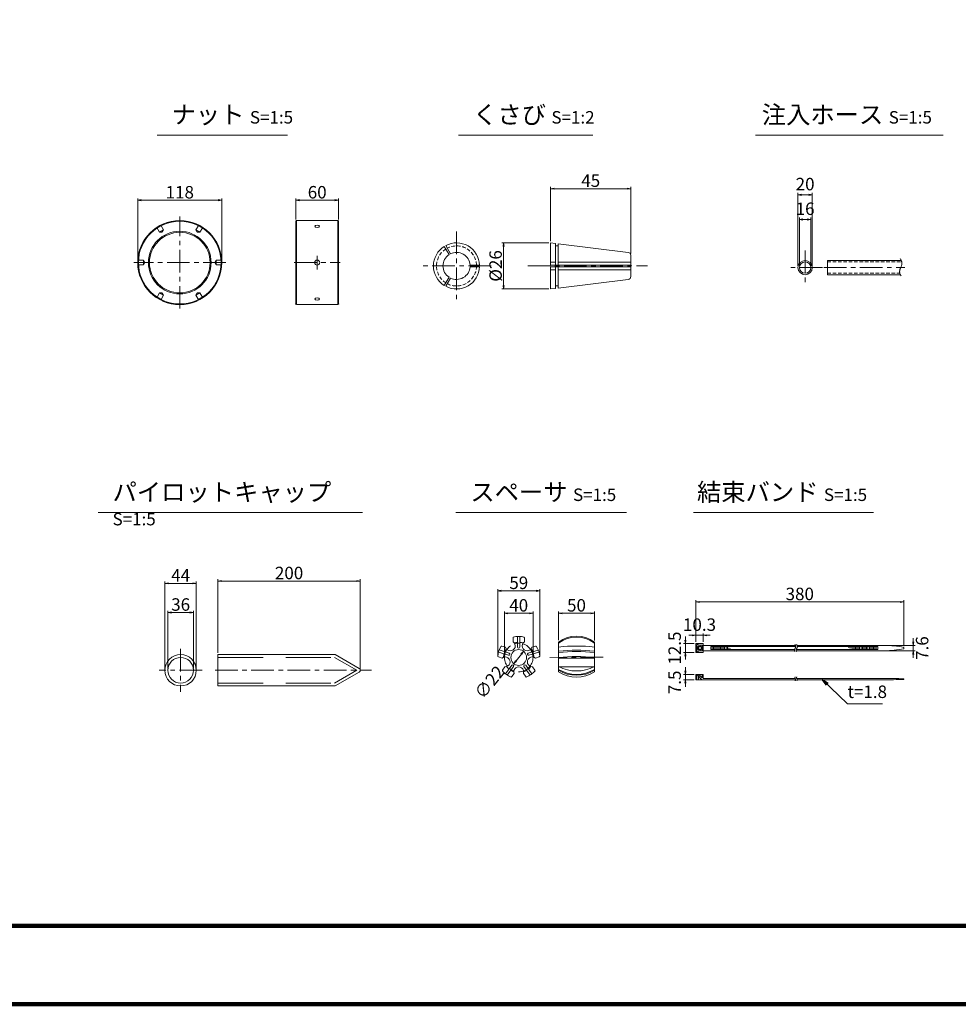
# Model space of a CAD drawing. Units: millimetres. Extents: x 0 to 1162, y 0 to 594.
# Drawn here: x 302 to 565, y 0 to 276 of the extents above; entities that cross this region are included whole.
import ezdxf
from ezdxf.enums import TextEntityAlignment as Align

# ---------------------------------------------------------------- set-up
doc = ezdxf.new("R2010")
doc.units = ezdxf.units.MM
for name, pattern in [('CENTER', [101.6, 63.5, -12.7, 12.7, -12.7]), ('DASHED', [1.5, 1, -0.5]), ('HIDDEN', [19.05, 12.7, -6.35])]:
    doc.linetypes.add(name, pattern=pattern)
doc.layers.get('Defpoints').update_dxf_attribs({"lineweight": 13})
for name, color, linetype, lineweight in [('C-TTL', 2, 'Continuous', 140), ('D-BMK', 2, 'CENTER', 13), ('D-MTR-TXT', 7, 'Continuous', 13), ('D-STR', 1, 'Continuous', 18), ('D-STR-HTXT', 7, 'Continuous', 13), ('D-STR-MTXT', 7, 'Continuous', 13), ('D-STR-STR1', 1, 'Continuous', 18), ('D-STR-TXT', 7, 'Continuous', 13)]:
    doc.layers.add(name, color=color, linetype=linetype, lineweight=lineweight)
doc.styles.add('MSG', font='MS Gothic.ttf')
doc.styles.add('YOKO_GOTHIC', font='MS Gothic.ttf')
doc.styles.add('ＭＳ ゴシック', font='MS Gothic.ttf')
doc.dimstyles.new('DIM2', dxfattribs={"dimscale": 0, "dimtxt": 3.5, "dimasz": 1, "dimexe": 0.5, "dimexo": 0.5, "dimgap": 0.5, "dimtad": 1, "dimdec": 0, "dimlfac": 2, "dimzin": 0, "dimdsep": 46, "dimtxsty": 'ＭＳ ゴシック', "dimblk": 'ehd5-3mk _OPEN', "dimcen": 1, "dimclrd": 256, "dimclre": 256, "dimclrt": 256, "dimadec": 0, "dimazin": 0, "dimtfac": 1, "dimtdec": 0, "dimtmove": 2, "dimatfit": 3, "dimldrblk": 'ehd5-3mk _OPEN', "dimfxl": 1, "dimtolj": 1, "dimtzin": 0, "dimlwd": -1, "dimlwe": -1, "dimarcsym": 0})
doc.dimstyles.new('DIM5', dxfattribs={"dimscale": 0, "dimtxt": 3.5, "dimasz": 1, "dimexe": 0.5, "dimexo": 0.5, "dimgap": 0.5, "dimtad": 1, "dimdec": 0, "dimlfac": 5, "dimzin": 0, "dimdsep": 46, "dimtxsty": 'MSG', "dimblk": 'ehd5-3mk _OPEN', "dimcen": 0.09, "dimclrd": 256, "dimclre": 256, "dimadec": 0, "dimazin": 0, "dimtfac": 1, "dimtdec": 0, "dimtmove": 2, "dimatfit": 3, "dimldrblk": 'ehd5-3mk _OPEN', "dimfxl": 1, "dimtolj": 1, "dimtzin": 0, "dimlwd": -1, "dimlwe": -1, "dimarcsym": 0})

# ---------------------------------------------------------------- blocks, each defined once
blk = doc.blocks.new('ehd5-3mk _OPEN')
at = {"color": 0, "linetype": 'ByBlock', "lineweight": -2}
for p, q in [((-1, 0.166667), (0, 0)), ((-1, -0.166667), (0, 0)), ((0, 0), (-1, 0))]:
    blk.add_line(p, q, dxfattribs=at)
blk = doc.blocks.new('*D37')
at = {"layer": 'D-MTR-TXT', "transparency": 16777216}
for p, q in [((335.06, 208.63), (335.06, 226.12)), ((336.06, 225.62), (357.66, 225.62)), ((358.66, 208.63), (358.66, 226.12))]:
    blk.add_line(p, q, dxfattribs=at)
at = {"layer": 'Defpoints', "color": 0, "transparency": 16777216}
for p in [(358.66, 225.62), (335.06, 208.13), (358.66, 208.13)]:
    blk.add_point(p, dxfattribs=at)
at = {"layer": 'D-MTR-TXT', "transparency": 16777216, "rotation": 180}
blk.add_blockref('ehd5-3mk _OPEN', (335.06, 225.62), dxfattribs=at)
at = {"layer": 'D-MTR-TXT', "transparency": 16777216}
blk.add_blockref('ehd5-3mk _OPEN', (358.66, 225.62), dxfattribs=at)
at = {"layer": 'D-MTR-TXT', "color": 0, "transparency": 16777216, "insert": (346.86, 227.87), "char_height": 3.5, "attachment_point": 5, "style": 'MSG'}
blk.add_mtext('\\A1;118', dxfattribs=at)
blk = doc.blocks.new('*D38')
at = {"layer": 'D-MTR-TXT', "transparency": 16777216}
for p, q in [((379.42, 220.25), (379.42, 226.12)), ((380.42, 225.62), (390.42, 225.62)), ((391.42, 220.25), (391.42, 226.12))]:
    blk.add_line(p, q, dxfattribs=at)
at = {"layer": 'Defpoints', "color": 0, "transparency": 16777216}
for p in [(391.42, 225.62), (379.42, 219.75), (391.42, 219.75)]:
    blk.add_point(p, dxfattribs=at)
at = {"layer": 'D-MTR-TXT', "transparency": 16777216, "rotation": 180}
blk.add_blockref('ehd5-3mk _OPEN', (379.42, 225.62), dxfattribs=at)
at = {"layer": 'D-MTR-TXT', "transparency": 16777216}
blk.add_blockref('ehd5-3mk _OPEN', (391.42, 225.62), dxfattribs=at)
at = {"layer": 'D-MTR-TXT', "color": 0, "transparency": 16777216, "insert": (385.42, 227.87), "char_height": 3.5, "attachment_point": 5, "style": 'MSG'}
blk.add_mtext('\\A1;60', dxfattribs=at)
blk = doc.blocks.new('*D41')
at = {"layer": 'D-MTR-TXT', "transparency": 16777216}
for p, q in [((491.7, 101.71), (491.7, 113.4)), ((550.04, 100.46), (550.04, 113.4)), ((549.04, 112.9), (492.7, 112.9))]:
    blk.add_line(p, q, dxfattribs=at)
at = {"layer": 'Defpoints', "color": 0, "transparency": 16777216}
for p in [(491.7, 112.9), (491.7, 101.21), (550.04, 99.96)]:
    blk.add_point(p, dxfattribs=at)
at = {"layer": 'D-MTR-TXT', "transparency": 16777216, "rotation": 180}
blk.add_blockref('ehd5-3mk _OPEN', (491.7, 112.9), dxfattribs=at)
at = {"layer": 'D-MTR-TXT', "transparency": 16777216}
blk.add_blockref('ehd5-3mk _OPEN', (550.04, 112.9), dxfattribs=at)
at = {"layer": 'D-MTR-TXT', "color": 0, "transparency": 16777216, "insert": (520.87, 115.15), "char_height": 3.5, "attachment_point": 5, "style": 'MSG'}
blk.add_mtext('\\A1;380', dxfattribs=at)
blk = doc.blocks.new('*D42')
at = {"layer": 'D-MTR-TXT', "transparency": 16777216}
for p, q in [((490.7, 103.54), (489.7, 103.54)), ((491.7, 101.71), (491.7, 104.04)), ((493.76, 103.54), (491.7, 103.54)), ((493.76, 101.71), (493.76, 104.04)), ((494.76, 103.54), (495.76, 103.54))]:
    blk.add_line(p, q, dxfattribs=at)
at = {"layer": 'Defpoints', "color": 0, "transparency": 16777216}
for p in [(491.7, 103.54), (491.7, 101.21), (493.76, 101.21)]:
    blk.add_point(p, dxfattribs=at)
at = {"layer": 'D-MTR-TXT', "transparency": 16777216}
blk.add_blockref('ehd5-3mk _OPEN', (491.7, 103.54), dxfattribs=at)
at = {"layer": 'D-MTR-TXT', "transparency": 16777216, "rotation": 180}
blk.add_blockref('ehd5-3mk _OPEN', (493.76, 103.54), dxfattribs=at)
at = {"layer": 'D-MTR-TXT', "color": 0, "transparency": 16777216, "insert": (492.73, 106.54), "char_height": 3.5, "attachment_point": 5, "style": 'MSG'}
blk.add_mtext('\\A1;10.3', dxfattribs=at)
blk = doc.blocks.new('*D43')
at = {"layer": 'D-MTR-TXT', "transparency": 16777216}
for p, q in [((488.76, 93.58), (488.76, 94.58)), ((491.2, 92.58), (488.26, 92.58)), ((488.76, 92.58), (488.76, 91.08)), ((491.2, 91.08), (488.26, 91.08)), ((488.76, 90.08), (488.76, 89.08))]:
    blk.add_line(p, q, dxfattribs=at)
at = {"layer": 'Defpoints', "color": 0, "transparency": 16777216}
for p in [(491.7, 92.58), (488.76, 91.08), (491.7, 91.08)]:
    blk.add_point(p, dxfattribs=at)
at = {"layer": 'D-MTR-TXT', "transparency": 16777216}
for p, rotation in [((488.76, 92.58), 270), ((488.76, 91.08), 90)]:
    blk.add_blockref('ehd5-3mk _OPEN', p, dxfattribs=dict(at, rotation=rotation))
at = {"layer": 'D-MTR-TXT', "color": 0, "transparency": 16777216, "insert": (485.76, 90.34), "char_height": 3.5, "attachment_point": 5, "rotation": 90, "style": 'MSG'}
blk.add_mtext('\\A1;7.5', dxfattribs=at)
blk = doc.blocks.new('*D44')
at = {"layer": 'D-MTR-TXT', "transparency": 16777216}
for p, q in [((488.76, 102.21), (488.76, 103.21)), ((491.2, 101.21), (488.26, 101.21)), ((488.76, 101.21), (488.76, 98.71)), ((491.2, 98.71), (488.26, 98.71)), ((488.76, 97.71), (488.76, 96.71))]:
    blk.add_line(p, q, dxfattribs=at)
at = {"layer": 'Defpoints', "color": 0, "transparency": 16777216}
for p in [(491.7, 101.21), (488.76, 98.71), (491.7, 98.71)]:
    blk.add_point(p, dxfattribs=at)
at = {"layer": 'D-MTR-TXT', "transparency": 16777216}
for p, rotation in [((488.76, 101.21), 270), ((488.76, 98.71), 90)]:
    blk.add_blockref('ehd5-3mk _OPEN', p, dxfattribs=dict(at, rotation=rotation))
at = {"layer": 'D-MTR-TXT', "color": 0, "transparency": 16777216, "insert": (485.76, 99.96), "char_height": 3.5, "attachment_point": 5, "rotation": 90, "style": 'MSG'}
blk.add_mtext('\\A1;12.5', dxfattribs=at)
blk = doc.blocks.new('*D45')
at = {"layer": 'D-MTR-TXT', "transparency": 16777216}
for p, q in [((552.73, 101.72), (552.73, 102.72)), ((545.24, 100.72), (553.23, 100.72)), ((552.73, 100.72), (552.73, 99.2)), ((545.24, 99.2), (553.23, 99.2)), ((552.73, 98.2), (552.73, 97.2))]:
    blk.add_line(p, q, dxfattribs=at)
at = {"layer": 'Defpoints', "color": 0, "transparency": 16777216}
for p in [(544.74, 100.72), (544.74, 99.2), (552.73, 99.2)]:
    blk.add_point(p, dxfattribs=at)
at = {"layer": 'D-MTR-TXT', "transparency": 16777216}
for p, rotation in [((552.73, 100.72), 270), ((552.73, 99.2), 90)]:
    blk.add_blockref('ehd5-3mk _OPEN', p, dxfattribs=dict(at, rotation=rotation))
at = {"layer": 'D-MTR-TXT', "color": 0, "transparency": 16777216, "insert": (555.21, 99.96), "char_height": 3.5, "attachment_point": 5, "rotation": 90, "style": 'MSG'}
blk.add_mtext('\\A1;7.6', dxfattribs=at)
blk = doc.blocks.new('*D66')
at = {"layer": 'D-MTR-TXT', "transparency": 16777216}
for p, q in [((450.94, 214.17), (450.94, 229.36)), ((473.44, 210.7), (473.44, 229.36)), ((451.94, 228.86), (472.44, 228.86))]:
    blk.add_line(p, q, dxfattribs=at)
at = {"layer": 'Defpoints', "color": 0, "transparency": 16777216}
for p in [(473.44, 228.86), (450.94, 213.67), (473.44, 210.2)]:
    blk.add_point(p, dxfattribs=at)
at = {"layer": 'D-MTR-TXT', "transparency": 16777216, "rotation": 180}
blk.add_blockref('ehd5-3mk _OPEN', (450.94, 228.86), dxfattribs=at)
at = {"layer": 'D-MTR-TXT', "transparency": 16777216}
blk.add_blockref('ehd5-3mk _OPEN', (473.44, 228.86), dxfattribs=at)
at = {"layer": 'D-MTR-TXT', "transparency": 16777216, "insert": (462.19, 231.11), "char_height": 3.5, "attachment_point": 5, "style": 'ＭＳ ゴシック'}
blk.add_mtext('\\A1;45', dxfattribs=at)
blk = doc.blocks.new('*D67')
at = {"layer": 'D-MTR-TXT', "transparency": 16777216}
for p, q in [((450.44, 213.67), (437.25, 213.67)), ((437.75, 212.67), (437.75, 201.72)), ((450.44, 200.72), (437.25, 200.72))]:
    blk.add_line(p, q, dxfattribs=at)
at = {"layer": 'Defpoints', "color": 0, "transparency": 16777216}
for p in [(450.94, 213.67), (437.75, 200.72), (450.94, 200.72)]:
    blk.add_point(p, dxfattribs=at)
at = {"layer": 'D-MTR-TXT', "transparency": 16777216}
for p, rotation in [((437.75, 213.67), 90), ((437.75, 200.72), 270)]:
    blk.add_blockref('ehd5-3mk _OPEN', p, dxfattribs=dict(at, rotation=rotation))
at = {"layer": 'D-MTR-TXT', "transparency": 16777216, "insert": (435.5, 207.19), "char_height": 3.5, "attachment_point": 5, "rotation": 90, "style": 'ＭＳ ゴシック'}
blk.add_mtext('\\A1;%%C26', dxfattribs=at)
blk = doc.blocks.new('*D68')
at = {"layer": 'D-MTR-TXT', "transparency": 16777216}
for p, q in [((520.37, 207.22), (520.37, 227.66)), ((523.37, 227.16), (521.37, 227.16)), ((524.37, 207.22), (524.37, 227.66))]:
    blk.add_line(p, q, dxfattribs=at)
at = {"layer": 'Defpoints', "color": 0, "transparency": 16777216}
for p in [(520.37, 227.16), (520.37, 206.72), (524.37, 206.72)]:
    blk.add_point(p, dxfattribs=at)
at = {"layer": 'D-MTR-TXT', "transparency": 16777216, "rotation": 180}
blk.add_blockref('ehd5-3mk _OPEN', (520.37, 227.16), dxfattribs=at)
at = {"layer": 'D-MTR-TXT', "transparency": 16777216}
blk.add_blockref('ehd5-3mk _OPEN', (524.37, 227.16), dxfattribs=at)
at = {"layer": 'D-MTR-TXT', "color": 0, "transparency": 16777216, "insert": (522.37, 230.16), "char_height": 3.5, "attachment_point": 5, "style": 'MSG'}
blk.add_mtext('\\A1;20', dxfattribs=at)
blk = doc.blocks.new('*D69')
at = {"layer": 'D-MTR-TXT', "transparency": 16777216}
for p, q in [((520.77, 207.22), (520.77, 220.74)), ((522.97, 220.24), (521.77, 220.24)), ((523.97, 207.22), (523.97, 220.74))]:
    blk.add_line(p, q, dxfattribs=at)
at = {"layer": 'Defpoints', "color": 0, "transparency": 16777216}
for p in [(520.77, 220.24), (520.77, 206.72), (523.97, 206.72)]:
    blk.add_point(p, dxfattribs=at)
at = {"layer": 'D-MTR-TXT', "transparency": 16777216, "rotation": 180}
blk.add_blockref('ehd5-3mk _OPEN', (520.77, 220.24), dxfattribs=at)
at = {"layer": 'D-MTR-TXT', "transparency": 16777216}
blk.add_blockref('ehd5-3mk _OPEN', (523.97, 220.24), dxfattribs=at)
at = {"layer": 'D-MTR-TXT', "color": 0, "transparency": 16777216, "insert": (522.37, 223.24), "char_height": 3.5, "attachment_point": 5, "style": 'MSG'}
blk.add_mtext('\\A1;16', dxfattribs=at)
blk = doc.blocks.new('*D59')
at = {"layer": 'D-MTR-TXT', "transparency": 16777216}
for p, q in [((357.53, 98.64), (357.53, 119.28)), ((397.52, 94.17), (397.52, 119.28)), ((358.53, 118.78), (396.52, 118.78))]:
    blk.add_line(p, q, dxfattribs=at)
at = {"layer": 'Defpoints', "color": 0, "transparency": 16777216}
for p in [(397.52, 118.78), (357.53, 98.14), (397.52, 93.67)]:
    blk.add_point(p, dxfattribs=at)
at = {"layer": 'D-MTR-TXT', "transparency": 16777216, "rotation": 180}
blk.add_blockref('ehd5-3mk _OPEN', (357.53, 118.78), dxfattribs=at)
at = {"layer": 'D-MTR-TXT', "transparency": 16777216}
blk.add_blockref('ehd5-3mk _OPEN', (397.52, 118.78), dxfattribs=at)
at = {"layer": 'D-MTR-TXT', "color": 0, "transparency": 16777216, "insert": (377.53, 121.03), "char_height": 3.5, "attachment_point": 5, "style": 'MSG'}
blk.add_mtext('\\A1;200', dxfattribs=at)
blk = doc.blocks.new('*D60')
at = {"layer": 'D-MTR-TXT', "transparency": 16777216}
for p, q in [((342.7, 94.24), (342.7, 118.62)), ((343.7, 118.12), (350.5, 118.12)), ((351.5, 94.24), (351.5, 118.62))]:
    blk.add_line(p, q, dxfattribs=at)
at = {"layer": 'Defpoints', "color": 0, "transparency": 16777216}
for p in [(351.5, 118.12), (342.7, 93.74), (351.5, 93.74)]:
    blk.add_point(p, dxfattribs=at)
at = {"layer": 'D-MTR-TXT', "transparency": 16777216, "rotation": 180}
blk.add_blockref('ehd5-3mk _OPEN', (342.7, 118.12), dxfattribs=at)
at = {"layer": 'D-MTR-TXT', "transparency": 16777216}
blk.add_blockref('ehd5-3mk _OPEN', (351.5, 118.12), dxfattribs=at)
at = {"layer": 'D-MTR-TXT', "color": 0, "transparency": 16777216, "insert": (347.1, 120.37), "char_height": 3.5, "attachment_point": 5, "style": 'MSG'}
blk.add_mtext('\\A1;44', dxfattribs=at)
blk = doc.blocks.new('*D61')
at = {"layer": 'D-MTR-TXT', "transparency": 16777216}
for p, q in [((343.5, 94.24), (343.5, 110.43)), ((349.7, 109.93), (344.5, 109.93)), ((350.7, 94.24), (350.7, 110.43))]:
    blk.add_line(p, q, dxfattribs=at)
at = {"layer": 'Defpoints', "color": 0, "transparency": 16777216}
for p in [(343.5, 109.93), (343.5, 93.74), (350.7, 93.74)]:
    blk.add_point(p, dxfattribs=at)
at = {"layer": 'D-MTR-TXT', "transparency": 16777216, "rotation": 180}
blk.add_blockref('ehd5-3mk _OPEN', (343.5, 109.93), dxfattribs=at)
at = {"layer": 'D-MTR-TXT', "transparency": 16777216}
blk.add_blockref('ehd5-3mk _OPEN', (350.7, 109.93), dxfattribs=at)
at = {"layer": 'D-MTR-TXT', "color": 0, "transparency": 16777216, "insert": (347.1, 112.18), "char_height": 3.5, "attachment_point": 5, "style": 'MSG'}
blk.add_mtext('\\A1;36', dxfattribs=at)
blk = doc.blocks.new('*D62')
at = {"layer": 'D-MTR-TXT', "transparency": 16777216}
for p, q in [((453.18, 102.14), (453.18, 110.21)), ((462.22, 109.71), (454.18, 109.71)), ((463.22, 102.07), (463.22, 110.21))]:
    blk.add_line(p, q, dxfattribs=at)
at = {"layer": 'Defpoints', "color": 0, "transparency": 16777216}
for p in [(453.18, 109.71), (453.18, 101.64), (463.22, 101.57)]:
    blk.add_point(p, dxfattribs=at)
at = {"layer": 'D-MTR-TXT', "transparency": 16777216, "rotation": 180}
blk.add_blockref('ehd5-3mk _OPEN', (453.18, 109.71), dxfattribs=at)
at = {"layer": 'D-MTR-TXT', "transparency": 16777216}
blk.add_blockref('ehd5-3mk _OPEN', (463.22, 109.71), dxfattribs=at)
at = {"layer": 'D-MTR-TXT', "color": 0, "transparency": 16777216, "insert": (458.2, 111.96), "char_height": 3.5, "attachment_point": 5, "style": 'MSG'}
blk.add_mtext('\\A1;50', dxfattribs=at)
blk = doc.blocks.new('*D63')
at = {"layer": 'D-MTR-TXT', "transparency": 16777216}
for p, q in [((436.1, 97.88), (436.1, 116.52)), ((447.9, 97.88), (447.9, 116.52)), ((437.1, 116.02), (446.9, 116.02))]:
    blk.add_line(p, q, dxfattribs=at)
at = {"layer": 'Defpoints', "color": 0, "transparency": 16777216}
for p in [(447.9, 116.02), (436.1, 97.38), (447.9, 97.38)]:
    blk.add_point(p, dxfattribs=at)
at = {"layer": 'D-MTR-TXT', "transparency": 16777216, "rotation": 180}
blk.add_blockref('ehd5-3mk _OPEN', (436.1, 116.02), dxfattribs=at)
at = {"layer": 'D-MTR-TXT', "transparency": 16777216}
blk.add_blockref('ehd5-3mk _OPEN', (447.9, 116.02), dxfattribs=at)
at = {"layer": 'D-MTR-TXT', "color": 0, "transparency": 16777216, "insert": (442, 118.27), "char_height": 3.5, "attachment_point": 5, "style": 'MSG'}
blk.add_mtext('\\A1;59', dxfattribs=at)
blk = doc.blocks.new('*D64')
at = {"layer": 'D-MTR-TXT', "transparency": 16777216}
for p, q in [((437.97, 97.82), (437.97, 110.21)), ((438.97, 109.71), (445, 109.71)), ((446, 97.82), (446, 110.21))]:
    blk.add_line(p, q, dxfattribs=at)
at = {"layer": 'Defpoints', "color": 0, "transparency": 16777216}
for p in [(446, 109.71), (437.97, 97.32), (446, 97.32)]:
    blk.add_point(p, dxfattribs=at)
at = {"layer": 'D-MTR-TXT', "transparency": 16777216, "rotation": 180}
blk.add_blockref('ehd5-3mk _OPEN', (437.97, 109.71), dxfattribs=at)
at = {"layer": 'D-MTR-TXT', "transparency": 16777216}
blk.add_blockref('ehd5-3mk _OPEN', (446, 109.71), dxfattribs=at)
at = {"layer": 'D-MTR-TXT', "color": 0, "transparency": 16777216, "insert": (441.99, 111.96), "char_height": 3.5, "attachment_point": 5, "style": 'MSG'}
blk.add_mtext('\\A1;40', dxfattribs=at)
blk = doc.blocks.new('*D65')
at = {"layer": 'D-MTR-TXT', "transparency": 16777216}
blk.add_line((441.23, 96.37), (442.74, 98.26), dxfattribs=at)
at = {"layer": 'Defpoints', "color": 0, "transparency": 16777216}
for p in [(443.37, 99.04), (440.6, 95.59)]:
    blk.add_point(p, dxfattribs=at)
at = {"layer": 'D-MTR-TXT', "transparency": 16777216}
for p, rotation in [((443.37, 99.04), 51.25206016682068), ((440.6, 95.59), 231.2520601668207)]:
    blk.add_blockref('ehd5-3mk _OPEN', p, dxfattribs=dict(at, rotation=rotation))
at = {"layer": 'D-MTR-TXT', "color": 0, "transparency": 16777216, "insert": (433.8, 90.4), "char_height": 3.5, "attachment_point": 5, "rotation": 51.2521, "style": 'MSG'}
blk.add_mtext('\\A1;∅22', dxfattribs=at)

msp = doc.modelspace()

# ---------------------------------------------------------------- linework, layer by layer
at = {"layer": 'C-TTL'}
msp.add_line((819, 22), (22, 22), dxfattribs=at)
msp.add_lwpolyline([(0, 0), (841, 0), (841, 594), (0, 594)], close=True, dxfattribs=at)
at = {"layer": 'D-BMK', "linetype": 'CENTER', "ltscale": 0.1}
for p, q in [((346.859, 195.201), (346.859, 221.052)), ((424.53, 216.876), (424.53, 197.512)), ((385.424, 210.026), (385.424, 206.226)), ((522.374, 211.559), (522.374, 201.877)), ((359.785, 208.126), (333.934, 208.126)), ((378.933, 208.126), (391.915, 208.126)), ((434.212, 207.194), (414.849, 207.194)), ((444.54, 207.194), (478.107, 207.194)), ((527.215, 206.718), (517.533, 206.718)), ((527.604, 206.718), (550.37, 206.718)), ((347.096, 99.765), (347.096, 87.709)), ((465.691, 97.415), (450.714, 97.345)), ((353.115, 93.737), (341.078, 93.737)), ((356.778, 93.737), (400.673, 93.737))]:
    msp.add_line(p, q, dxfattribs=at)
msp.add_circle((441.986, 97.315), 4.016, dxfattribs=at)
at = {"layer": 'D-BMK', "ltscale": 0.1}
for centre, radius, start, end in [((547.065, 207.859), 2.45, 332.23444, 34.08556), ((550.931, 205.595), 2.036, 146.51198, 216.30699)]:
    msp.add_arc(centre, radius, start, end, dxfattribs=at)
at = {"layer": 'D-BMK', "linetype": 'CENTER', "ltscale": 0.1}
for centre, radius, start, end in [((520.113, 99.451), 0.705, 139.15049, 221.05824), ((518.921, 100.371), 0.802, 325.10206, 45.50084), ((520.591, 99.451), 0.705, 139.15049, 221.05824), ((519.4, 100.371), 0.802, 325.10206, 45.50084), ((519.924, 91.6), 0.399, 138.94176, 220.84951), ((519.249, 91.079), 0.454, 314.49916, 34.89794), ((520.36, 91.6), 0.399, 138.94176, 220.84951), ((519.685, 91.079), 0.454, 314.49916, 34.89794)]:
    msp.add_arc(centre, radius, start, end, dxfattribs=at)
at = {"layer": 'D-STR', "linetype": 'HIDDEN'}
for p, q in [((341.522, 218.65), (342.313, 217.28)), ((352.196, 218.65), (351.405, 217.28)), ((340.414, 218.01), (341.205, 216.64)), ((342.313, 217.28), (341.205, 216.64)), ((341.944, 216.64), (341.205, 216.64)), ((341.944, 216.64), (342.313, 217.28)), ((351.774, 216.64), (351.405, 217.28)), ((352.513, 216.64), (351.405, 217.28)), ((351.774, 216.64), (352.513, 216.64)), ((353.305, 218.01), (352.513, 216.64)), ((335.077, 208.766), (336.659, 208.766)), ((335.077, 207.486), (336.659, 207.486)), ((337.029, 208.126), (336.659, 208.766)), ((336.659, 208.766), (336.659, 207.486)), ((337.029, 208.126), (336.659, 207.486)), ((356.69, 208.126), (357.059, 208.766)), ((356.69, 208.126), (357.059, 207.486)), ((358.642, 208.766), (357.059, 208.766)), ((357.059, 207.486), (357.059, 208.766)), ((358.642, 207.486), (357.059, 207.486)), ((340.414, 198.242), (341.205, 199.613)), ((341.944, 199.613), (341.205, 199.613)), ((341.205, 199.613), (342.313, 198.973)), ((341.522, 197.602), (342.313, 198.973)), ((341.944, 199.613), (342.313, 198.973)), ((351.774, 199.613), (351.405, 198.973)), ((351.405, 198.973), (352.513, 199.613)), ((352.196, 197.602), (351.405, 198.973)), ((351.774, 199.613), (352.513, 199.613)), ((353.305, 198.242), (352.513, 199.613)), ((357.528, 97.337), (390.293, 97.337)), ((396.528, 93.737), (390.293, 97.337)), ((396.528, 93.737), (390.293, 90.137)), ((357.528, 90.137), (390.293, 90.137))]:
    msp.add_line(p, q, dxfattribs=at)
at = {"layer": 'D-STR'}
for p, q in [((379.593, 219.926), (379.422, 219.755)), ((379.422, 219.755), (379.422, 196.498)), ((379.593, 219.926), (379.593, 196.326)), ((379.593, 219.926), (391.252, 219.926)), ((391.252, 219.926), (391.252, 196.326)), ((391.252, 219.926), (391.424, 219.755)), ((391.424, 219.755), (391.424, 196.498)), ((379.593, 196.326), (379.422, 196.498)), ((379.593, 196.326), (391.252, 196.326)), ((391.252, 196.326), (391.424, 196.498)), ((440.408, 101.708), (440.408, 102.813)), ((441.685, 100.227), (441.685, 103.208)), ((442.287, 100.227), (442.287, 103.207)), ((443.564, 101.708), (443.564, 102.813)), ((438.296, 100.173), (437.245, 100.515)), ((445.676, 100.173), (446.727, 100.515)), ((453.182, 101.574), (453.182, 93.288)), ((463.222, 101.574), (463.222, 93.288)), ((357.528, 98.137), (390.507, 98.137)), ((357.528, 89.337), (357.528, 98.137)), ((397.228, 94.256), (390.507, 98.137)), ((437.321, 97.172), (436.269, 97.514)), ((439.124, 97.929), (436.281, 98.852)), ((439.31, 98.501), (436.467, 99.425)), ((444.662, 98.501), (447.489, 99.42)), ((444.848, 97.929), (447.675, 98.847)), ((446.651, 97.172), (447.703, 97.514)), ((453.182, 97.172), (463.222, 97.172)), ((438.128, 94.689), (437.478, 93.795)), ((440.031, 95.137), (438.276, 92.721)), ((440.518, 94.783), (438.763, 92.367)), ((443.454, 94.783), (445.203, 92.375)), ((443.941, 95.137), (445.69, 92.73)), ((445.844, 94.689), (446.494, 93.795)), ((453.308, 94.689), (463.097, 94.689)), ((397.228, 93.217), (390.507, 89.337)), ((440.681, 92.834), (440.031, 91.94)), ((443.291, 92.834), (443.941, 91.94)), ((357.528, 89.337), (390.507, 89.337))]:
    msp.add_line(p, q, dxfattribs=at)
for centre, radius in [((346.859, 208.126), 11.8), ((346.859, 208.126), 11.6), ((346.859, 208.126), 8.8), ((346.859, 208.126), 8.5), ((385.424, 208.126), 0.7), ((441.986, 97.315), 2.209), ((347.096, 93.737), 4.4), ((347.096, 93.737), 3.6)]:
    msp.add_circle(centre, radius, dxfattribs=at)
for centre, radius, start, end in [((440.81, 102.813), 0.402, 149.35798, 180), ((441.977, 97.315), 5.9, 74.92864, 104.85713), ((443.162, 102.813), 0.402, 0, 29.70201), ((458.202, 95.304), 8.032, 51.31781, 128.68219), ((458.202, 95.028), 8.032, 51.31781, 128.68219), ((441.977, 97.315), 5.9, 147.06381, 176.86922), ((437.121, 100.133), 0.402, 72, 103.72038), ((441.986, 97.315), 4.259, 144.9858, 157.94426), ((439.625, 100.564), 1.386, 196.39514, 55.60486), ((441.986, 97.315), 4.259, 94.05574, 107.0142), ((441.986, 100.227), 0.301, 180, 0), ((441.986, 97.315), 4.259, 72.9858, 85.94426), ((444.347, 100.564), 1.386, 124.39514, 343.60486), ((441.986, 97.315), 4.259, 22.05574, 35.0142), ((446.852, 100.133), 0.402, 79.33535, 108), ((441.977, 97.315), 5.9, 2.94598, 32.98855), ((458.202, 59.793), 40.741, 82.92214, 97.07786), ((436.394, 97.896), 0.402, 219.98165, 252), ((438.167, 96.074), 1.386, 268.39514, 127.60486), ((441.986, 97.315), 4.259, 166.05574, 179.0142), ((439.217, 98.215), 0.301, 252, 72), ((445.806, 96.074), 1.386, 52.39514, 271.60486), ((444.755, 98.215), 0.301, 108, 288), ((441.986, 97.315), 4.259, 0.9858, 13.94426), ((447.579, 97.896), 0.402, 288, 316.3809), ((458.202, 58.625), 40.741, 82.92214, 97.07786), ((458.202, 58.243), 40.741, 82.92214, 97.07786), ((458.202, 59.84), 37.782, 82.36464, 97.63536), ((396.928, 93.737), 0.6, 300, 60), ((441.986, 97.315), 4.259, 216.9858, 229.94426), ((440.275, 94.96), 0.301, 324, 144), ((441.986, 93.299), 1.386, 340.39514, 199.60486), ((443.697, 94.96), 0.301, 36, 216), ((441.986, 97.315), 4.259, 310.05574, 323.0142), ((458.202, 104.47), 10.937, 242.67718, 297.32282), ((458.202, 102.093), 9.53, 238.21366, 301.78634), ((437.803, 93.559), 0.402, 144, 175.60122), ((441.977, 97.315), 5.9, 219.16051, 249.01404), ((441.986, 97.315), 4.259, 238.05574, 251.0142), ((439.706, 92.176), 0.402, 293.17114, 324), ((441.986, 97.315), 4.259, 288.9858, 301.94426), ((444.266, 92.176), 0.402, 216, 245.52203), ((441.977, 97.315), 5.9, 291.08606, 321.08607), ((446.169, 93.559), 0.402, 7.22734, 36), ((458.202, 101.857), 9.53, 238.21366, 301.78634), ((458.202, 100.854), 9.08, 236.43416, 303.56584)]:
    msp.add_arc(centre, radius, start, end, dxfattribs=at)
at = {"layer": 'D-STR', "extrusion": (0, 0, -1)}
msp.add_ellipse((385.424, 218.33), major_axis=(0.681, 0), ratio=0.4696637, dxfattribs=at)
at = {"layer": 'D-STR'}
msp.add_ellipse((385.424, 197.922), major_axis=(0.681, 0), ratio=0.4696637, dxfattribs=at)
for p in [(379.422, 196.498), (379.422, 196.498), (379.422, 196.498), (379.422, 196.498), (391.424, 196.498), (391.424, 196.498), (391.424, 196.498), (391.424, 196.498)]:
    msp.add_point(p, dxfattribs=at)
at = {"layer": 'D-STR-STR1'}
for p, q in [((421.485, 212.908), (422.825, 210.587)), ((450.942, 213.669), (450.942, 207.414)), ((450.942, 213.669), (452.271, 213.506)), ((452.271, 213.506), (452.271, 207.414)), ((452.271, 212.813), (453.077, 212.813)), ((453.077, 213.407), (472.74, 210.993)), ((453.077, 213.407), (453.077, 207.414)), ((421.104, 212.689), (422.445, 210.367)), ((473.443, 210.199), (473.443, 207.414)), ((431.002, 207.414), (428.321, 207.414)), ((450.942, 208.277), (452.271, 208.277)), ((450.942, 207.414), (473.443, 207.414)), ((453.077, 208.277), (473.443, 208.277)), ((528.62, 204.718), (528.62, 208.718)), ((528.62, 208.718), (549.36, 208.718)), ((431.002, 206.975), (428.321, 206.975)), ((450.942, 206.975), (473.443, 206.975)), ((450.942, 200.719), (450.942, 206.975)), ((450.942, 206.112), (452.271, 206.112)), ((452.271, 200.882), (452.271, 206.975)), ((453.077, 200.981), (453.077, 206.975)), ((453.077, 206.112), (473.443, 206.112)), ((473.443, 204.189), (473.443, 206.975)), ((528.62, 204.718), (549.094, 204.718)), ((421.104, 201.699), (422.445, 204.021)), ((421.485, 201.48), (422.825, 203.802)), ((453.077, 200.981), (472.74, 203.395)), ((450.942, 200.719), (452.271, 200.882)), ((452.271, 201.575), (453.077, 201.575)), ((493.761, 101.213), (491.701, 101.213)), ((491.701, 101.213), (491.701, 98.713)), ((492.002, 100.974), (492.313, 100.974)), ((492.002, 98.952), (492.002, 100.974)), ((492.305, 99.525), (492.305, 100.401)), ((493.211, 100.401), (492.305, 100.401)), ((493.211, 99.525), (492.305, 99.525)), ((492.313, 100.741), (492.313, 100.974)), ((492.313, 100.741), (493.457, 100.741)), ((492.58, 99.525), (492.58, 100.401)), ((492.948, 100.741), (492.948, 100.401)), ((492.948, 99.184), (492.948, 99.525)), ((493.211, 100.401), (493.211, 99.525)), ((493.457, 100.741), (493.457, 99.184)), ((493.761, 101.213), (493.761, 98.713)), ((493.761, 100.723), (519.652, 100.723)), ((495.889, 100.391), (519.724, 100.391)), ((495.889, 100.391), (495.889, 99.534)), ((495.889, 99.534), (519.413, 99.534)), ((496.278, 100.391), (496.278, 99.534)), ((496.667, 100.391), (496.667, 99.534)), ((497.057, 100.391), (497.057, 99.534)), ((497.446, 100.391), (497.446, 99.534)), ((497.836, 100.391), (497.836, 99.534)), ((498.225, 100.391), (498.225, 99.534)), ((498.615, 100.391), (498.615, 99.534)), ((499.004, 100.391), (499.004, 99.534)), ((499.394, 100.391), (499.394, 99.534)), ((499.783, 100.391), (499.783, 99.534)), ((500.173, 100.391), (500.173, 99.534)), ((500.562, 100.261), (500.562, 99.534)), ((500.952, 100.064), (500.952, 99.534)), ((501.341, 99.866), (501.341, 99.534)), ((501.731, 99.668), (501.731, 99.534)), ((519.891, 99.534), (542.743, 99.534)), ((520.131, 100.723), (544.742, 100.723)), ((520.202, 100.391), (542.743, 100.391)), ((534.565, 100.391), (534.565, 100.12)), ((534.954, 100.391), (534.954, 99.964)), ((535.344, 100.391), (535.344, 99.808)), ((535.733, 100.391), (535.733, 99.652)), ((536.122, 100.391), (536.122, 99.534)), ((536.512, 100.391), (536.512, 99.534)), ((536.901, 100.391), (536.901, 99.534)), ((537.291, 100.391), (537.291, 99.534)), ((537.68, 100.391), (537.68, 99.534)), ((538.07, 100.391), (538.07, 99.534)), ((538.459, 100.391), (538.459, 99.534)), ((538.849, 100.391), (538.849, 99.534)), ((539.238, 100.391), (539.238, 99.534)), ((539.628, 100.391), (539.628, 99.534)), ((540.017, 100.391), (540.017, 99.534)), ((540.407, 100.391), (540.407, 99.534)), ((540.796, 100.391), (540.796, 99.534)), ((541.185, 100.391), (541.185, 99.534)), ((541.575, 100.391), (541.575, 99.534)), ((541.964, 100.391), (541.964, 99.534)), ((542.354, 100.391), (542.354, 99.534)), ((542.743, 100.391), (542.743, 99.534)), ((550.039, 100.164), (550.039, 99.761)), ((493.761, 98.713), (491.701, 98.713)), ((492.002, 98.952), (492.313, 98.952)), ((492.313, 99.184), (492.313, 98.952)), ((492.313, 99.184), (493.457, 99.184)), ((493.761, 99.203), (519.446, 99.203)), ((519.924, 99.203), (544.742, 99.203)), ((491.701, 92.583), (493.761, 92.583)), ((491.701, 91.083), (491.701, 92.583)), ((492.002, 91.083), (492.002, 92.583)), ((492.305, 92.238), (492.58, 92.543)), ((492.305, 92.238), (493.389, 91.083)), ((492.487, 92.439), (492.487, 92.583)), ((492.487, 91.083), (492.487, 92.074)), ((492.58, 92.543), (493.457, 91.575)), ((493.457, 92.583), (493.457, 91.575)), ((493.761, 91.443), (493.761, 92.583)), ((493.761, 91.443), (519.545, 91.443)), ((519.982, 91.443), (547.224, 91.443)), ((550.039, 91.188), (550.039, 91.338)), ((491.701, 91.083), (519.703, 91.083)), ((520.14, 91.083), (547.224, 91.083))]:
    msp.add_line(p, q, dxfattribs=at)
at = {"layer": 'D-STR-STR1', "linetype": 'DASHED'}
for p, q in [((528.62, 208.318), (549.472, 208.318)), ((528.62, 205.118), (548.952, 205.118))]:
    msp.add_line(p, q, dxfattribs=at)
at = {"layer": 'D-STR-STR1'}
for radius in [2, 1.6]:
    msp.add_circle((522.374, 206.718), radius, dxfattribs=at)
for centre, radius, start, end in [((424.53, 207.194), 6.475, 1.94322, 118.05678), ((424.53, 207.194), 6.475, 121.94322, 238.05678), ((424.53, 207.194), 3.797, 123.31519, 236.68481), ((424.53, 207.194), 3.797, 3.31519, 116.68481), ((472.643, 210.199), 0.8, 0, 83), ((424.53, 207.194), 6.475, 241.94322, 358.05678), ((424.53, 207.194), 3.797, 243.31519, 356.68481), ((472.643, 204.189), 0.8, 277, 0), ((544.552, 73.529), 27.195, 78.3597, 89.59991), ((544.552, 126.397), 27.195, 270.40009, 281.6403), ((545.531, 8.269), 83.192, 86.8938, 88.83406), ((545.531, 174.258), 83.192, 271.16594, 273.1062)]:
    msp.add_arc(centre, radius, start, end, dxfattribs=at)
at = {"layer": 'D-STR-STR1', "linetype": 'DASHED'}
for start, end in [(2.23952, 117.76048), (122.23952, 177.76048), (182.23952, 237.76048), (242.23952, 357.76048)]:
    msp.add_arc((424.53, 207.194), 5.619, start, end, dxfattribs=at)
at = {"layer": 'D-STR-STR1'}
msp.add_point((491.701, 91.083), dxfattribs=at)
at = {"layer": 'D-STR-TXT', "ltscale": 0.05}
for p, q in [((340.489, 243.922), (377.089, 243.922)), ((425.116, 243.922), (462.818, 243.922)), ((508.478, 243.922), (561.129, 243.922)), ((323.932, 138.015), (398.152, 138.015)), ((424.365, 138.015), (472.242, 138.015)), ((491.027, 138.015), (541.581, 138.015))]:
    msp.add_line(p, q, dxfattribs=at)

# ---------------------------------------------------------------- texts
at = {"layer": 'D-STR-HTXT', "style": 'YOKO_GOTHIC'}
msp.add_text('t=1.8', height=3.5, dxfattribs=at).set_placement((539.822, 84.856), align=Align.BOTTOM_CENTER)
at = {"layer": 'D-STR-HTXT', "char_height": 5, "attachment_point": 1, "style": 'YOKO_GOTHIC'}
for s, width, insert in [('{\\fMS PGothic|b0|i0|c128|p50;ナット} {\\H0.7x;S=1:5}', 85.4467, (344.543, 252.14)), ('{\\fMS PGothic|b0|i0|c128|p50;くさび} {\\H0.7x;S=1:2}', 85.4467, (429.171, 252.14)), ('{\\fMS PGothic|b0|i0|c128|p50;注入ホース} {\\H0.7x;S=1:5}', 85.4467, (510.207, 252.14)), ('{\\fMS PGothic|b0|i0|c128|p50;パイロットキャップ} {\\H0.7x;S=1:5}', 71.84205, (327.986, 146.232)), ('{\\fMS PGothic|b0|i0|c128|p50;スペーサ} {\\H0.7x;S=1:5}', 85.4467, (428.419, 146.232)), ('{\\fMS PGothic|b0|i0|c128|p50;結束バンド} {\\H0.7x;S=1:5}', 85.4467, (492.014, 146.232))]:
    msp.add_mtext_dynamic_manual_height_columns(s, width=width, gutter_width=12.5, heights=[0], dxfattribs=dict(at, insert=insert))

# ---------------------------------------------------------------- dimensions: what is measured, and where the dimension line sits
at = {"layer": 'D-MTR-TXT'}
for base, p1, p2, dimstyle, override, picture, middle in [((473.443, 228.863), (450.942, 213.669), (473.443, 210.199), 'DIM2', {"dimscale": 1}, '*D66', (462.192, 231.113)), ((520.374, 227.165), (524.374, 206.718), (520.374, 206.718), 'DIM5', {"dimscale": 1}, '*D68', (522.374, 230.165)), ((358.659, 225.624), (335.059, 208.126), (358.659, 208.126), 'DIM5', {"dimscale": 1}, '*D37', (346.859, 227.874)), ((391.424, 225.624), (379.422, 219.755), (391.424, 219.755), 'DIM5', {"dimscale": 1}, '*D38', (385.423, 227.874)), ((520.774, 220.237), (523.974, 206.718), (520.774, 206.718), 'DIM5', {"dimscale": 1}, '*D69', (522.374, 223.237)), ((351.496, 118.117), (342.696, 93.737), (351.496, 93.737), 'DIM5', {"dimscale": 1}, '*D60', (347.096, 120.367)), ((397.525, 118.776), (357.528, 98.137), (397.525, 93.67), 'DIM5', {"dimscale": 1}, '*D59', (377.527, 121.026)), ((447.895, 116.021), (436.095, 97.378), (447.895, 97.378), 'DIM5', {"dimscale": 1}, '*D63', (441.995, 118.271)), ((343.496, 109.932), (350.696, 93.737), (343.496, 93.737), 'DIM5', {"dimscale": 1}, '*D61', (347.096, 112.182)), ((446.002, 109.715), (437.97, 97.315), (446.002, 97.315), 'DIM5', {"dimscale": 1}, '*D64', (441.986, 111.965)), ((453.182, 109.715), (463.222, 101.574), (453.182, 101.636), 'DIM5', {"dimscale": 1}, '*D62', (458.202, 111.965)), ((491.701, 103.542), (493.761, 101.213), (491.701, 101.213), 'DIM5', {"dimscale": 1, "dimdec": 1}, '*D42', (492.731, 106.542))]:
    dim = msp.add_linear_dim(base=base, p1=p1, p2=p2, dimstyle=dimstyle, override=override, dxfattribs=at)
    dim.commit()
    dim.dimension.update_dxf_attribs({"geometry": picture, "text_midpoint": middle})
dim = msp.add_linear_dim(base=(437.747, 200.719), p1=(450.942, 213.669), p2=(450.942, 200.719), angle=90, text='%%C<>', dimstyle='DIM2', override={"dimscale": 1}, dxfattribs=at)
dim.commit()
dim.dimension.update_dxf_attribs({"geometry": '*D67', "text_midpoint": (435.497, 207.194)})
dim = msp.add_linear_dim(base=(491.701, 112.902), p1=(550.039, 99.963), p2=(491.701, 101.213), text='380', dimstyle='DIM5', override={"dimscale": 1}, dxfattribs=at)
dim.commit()
dim.dimension.update_dxf_attribs({"geometry": '*D41', "text_midpoint": (520.87, 115.152)})
dim = msp.add_linear_dim(base=(488.761, 98.713), p1=(491.701, 101.213), p2=(491.701, 98.713), angle=90, dimstyle='DIM5', override={"dimscale": 1, "dimdec": 1}, dxfattribs=at)
dim.commit()
dim.dimension.update_dxf_attribs({"geometry": '*D44', "text_midpoint": (485.761, 99.963)})
for base, p1, p2, picture, middle in [((552.733, 99.203), (544.742, 100.723), (544.742, 99.203), '*D45', (555.21, 99.963)), ((488.761, 91.083), (491.701, 92.583), (491.701, 91.083), '*D43', (485.761, 90.34))]:
    dim = msp.add_linear_dim(base=base, p1=p1, p2=p2, angle=90, dimstyle='DIM5', override={"dimscale": 1, "dimdec": 1}, dxfattribs=at)
    dim.commit()
    dim.dimension.update_dxf_attribs({"geometry": picture, "text_midpoint": middle, "dimtype": 160})
dim = msp.add_diameter_dim_2p(p1=(440.604, 95.593), p2=(443.369, 99.038), dimstyle='DIM5', override={"dimscale": 1}, dxfattribs=at)
dim.commit()
dim.dimension.update_dxf_attribs({"geometry": '*D65', "text_midpoint": (433.805, 90.395), "dimtype": 163})

# ---------------------------------------------------------------- leaders
at = {"layer": 'D-STR-MTXT'}
msp.add_leader([(527.175, 91.18), (534.228, 84.337), (544.121, 84.337)], dimstyle='DIM5', override={"dimscale": 1, "dimasz": 2}, dxfattribs=at)

doc.saveas('drawing.dxf')
